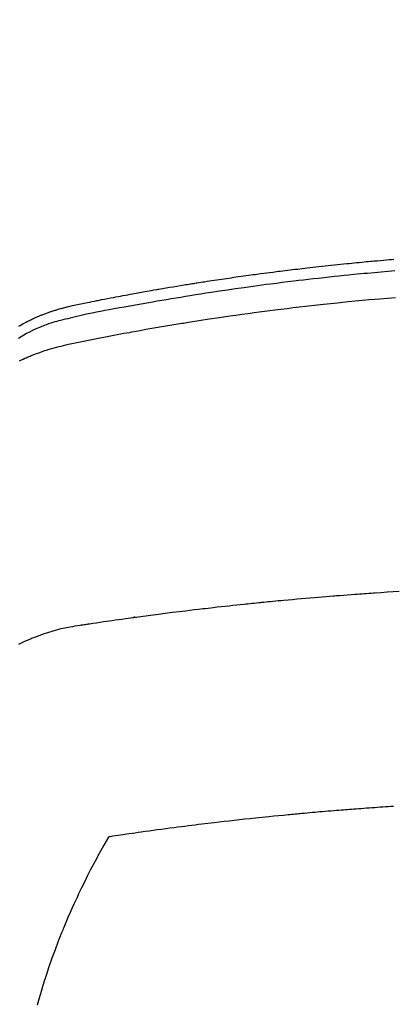
# Model space of a CAD drawing. Extents: x 27948 to 54421, y -22053 to -13183.
# Drawn here: x 45446 to 45458, y -15372 to -15342 of the extents above; entities that cross this region are included whole.
import ezdxf

# ---------------------------------------------------------------- set-up
doc = ezdxf.new("R2010")
doc.units = 0
doc.header["$LTSCALE"] = 50
doc.header["$MEASUREMENT"] = 0
doc.layers.get('0').update_dxf_attribs({"linetype": 'CONTINUOUS'})
doc.layers.add('150-機器', color=8, linetype='CONTINUOUS')
doc.layers.add('160-文字', color=254, linetype='CONTINUOUS')
doc.styles.add('KH001', font='txt')
doc.dimstyles.new('KH1xx030', dxfattribs={"dimscale": 30, "dimtxt": 2, "dimasz": 0.6, "dimexe": 0.3, "dimexo": 1.2, "dimgap": 0.5, "dimtad": 3, "dimdec": 1, "dimdsep": 46, "dimlunit": 6, "dimtxsty": 'KH001', "dimblk": 'DOT', "dimcen": 1, "dimdle": 1, "dimclrd": 256, "dimclre": 256, "dimclrt": 256, "dimadec": 0, "dimazin": 0, "dimtfac": 1, "dimtdec": 1, "dimtix": 1, "dimtmove": 2, "dimatfit": 3, "dimldrblk": 'CLOSEDBLANK', "dimfxl": 1, "dimtolj": 1, "dimtzin": 0, "dimlwd": -1, "dimlwe": -1, "dimarcsym": 0})

# ---------------------------------------------------------------- blocks, each defined once
blk = doc.blocks.new('F402_H')
at = {"layer": '150-機器', "color": 13, "linetype": 'Continuous'}
for points in [[(-18.539, -251.676), (-18.493, -251.648), (-18.446, -251.621), (-18.399, -251.594), (-18.352, -251.569), (-18.316, -251.55), (-18.28, -251.531), (-18.244, -251.513), (-18.208, -251.495), (-18.178, -251.48), (-18.147, -251.465), (-18.117, -251.45), (-18.086, -251.436), (-18.066, -251.426), (-18.045, -251.417), (-18.024, -251.408), (-18.003, -251.399), (-17.978, -251.388), (-17.953, -251.377), (-17.929, -251.367), (-17.904, -251.356), (-17.882, -251.347), (-17.861, -251.338), (-17.839, -251.33), (-17.817, -251.321), (-17.791, -251.311), (-17.765, -251.302), (-17.739, -251.292), (-17.713, -251.282), (-17.687, -251.272), (-17.661, -251.263), (-17.634, -251.253), (-17.608, -251.243), (-17.585, -251.235), (-17.562, -251.228), (-17.539, -251.22), (-17.516, -251.212), (-17.489, -251.204), (-17.462, -251.195), (-17.435, -251.186), (-17.408, -251.178), (-17.373, -251.167), (-17.338, -251.156), (-17.303, -251.146), (-17.268, -251.136), (-17.24, -251.128), (-17.212, -251.12), (-17.185, -251.113), (-17.157, -251.106), (-17.129, -251.098), (-17.101, -251.091), (-17.073, -251.084), (-17.045, -251.077), (-16.895, -251.041), (-16.744, -251.009), (-16.592, -250.978), (-16.441, -250.948), (-16.369, -250.934), (-16.297, -250.919), (-16.225, -250.905), (-16.153, -250.89), (-16.116, -250.883), (-16.08, -250.876), (-16.044, -250.869), (-16.008, -250.861), (-15.918, -250.844), (-15.827, -250.826), (-15.737, -250.809), (-15.647, -250.792), (-15.574, -250.778), (-15.502, -250.764), (-15.429, -250.75), (-15.357, -250.737), (-15.284, -250.723), (-15.211, -250.71), (-15.138, -250.696), (-15.065, -250.683), (-15.011, -250.673), (-14.956, -250.663), (-14.902, -250.653), (-14.847, -250.643), (-14.792, -250.633), (-14.738, -250.623), (-14.683, -250.614), (-14.629, -250.604), (-14.555, -250.591), (-14.482, -250.578), (-14.409, -250.565), (-14.335, -250.552), (-14.317, -250.549), (-14.299, -250.546), (-14.281, -250.542), (-14.263, -250.539), (-14.207, -250.53), (-14.152, -250.521), (-14.097, -250.511), (-14.042, -250.502), (-13.932, -250.484), (-13.822, -250.465), (-13.712, -250.447), (-13.601, -250.429), (-13.546, -250.42), (-13.491, -250.411), (-13.436, -250.402), (-13.381, -250.393), (-13.344, -250.387), (-13.307, -250.381), (-13.27, -250.375), (-13.233, -250.369), (-13.196, -250.363), (-13.159, -250.357), (-13.123, -250.351), (-13.086, -250.346), (-13.03, -250.337), (-12.974, -250.328), (-12.919, -250.32), (-12.863, -250.311), (-12.789, -250.299), (-12.715, -250.288), (-12.641, -250.277), (-12.567, -250.266), (-12.493, -250.255), (-12.418, -250.243), (-12.344, -250.232), (-12.27, -250.221), (-12.196, -250.21), (-12.121, -250.199), (-12.047, -250.189), (-11.973, -250.178), (-11.898, -250.168), (-11.824, -250.157), (-11.75, -250.147), (-11.675, -250.136), (-11.601, -250.126), (-11.526, -250.116), (-11.452, -250.106), (-11.377, -250.095), (-11.321, -250.088), (-11.265, -250.08), (-11.209, -250.073), (-11.153, -250.066), (-11.06, -250.053), (-10.966, -250.041), (-10.873, -250.029), (-10.78, -250.017), (-10.724, -250.009), (-10.668, -250.002), (-10.611, -249.995), (-10.555, -249.988), (-10.48, -249.978), (-10.405, -249.969), (-10.33, -249.96), (-10.255, -249.951), (-10.18, -249.942), (-10.105, -249.933), (-10.03, -249.924), (-9.955, -249.915), (-9.88, -249.906), (-9.805, -249.897), (-9.73, -249.889), (-9.655, -249.88), (-9.561, -249.869), (-9.466, -249.859), (-9.372, -249.848), (-9.278, -249.838), (-9.184, -249.828), (-9.089, -249.817), (-8.995, -249.807), (-8.901, -249.797), (-8.807, -249.787), (-8.712, -249.778), (-8.618, -249.768), (-8.524, -249.758), (-8.448, -249.751), (-8.372, -249.743), (-8.296, -249.736), (-8.221, -249.728), (-8.145, -249.721), (-8.068, -249.714), (-7.992, -249.707), (-7.916, -249.699), (-7.86, -249.694), (-7.803, -249.689), (-7.746, -249.684), (-7.689, -249.679), (-7.594, -249.67), (-7.499, -249.661), (-7.404, -249.653), (-7.309, -249.645), (-7.233, -249.638), (-7.157, -249.632), (-7.081, -249.626)], [(-7.056, -249.983), (-7.264, -250), (-7.473, -250.019), (-7.681, -250.037), (-7.889, -250.057), (-7.994, -250.066), (-8.098, -250.076), (-8.202, -250.086), (-8.306, -250.096), (-8.455, -250.111), (-8.603, -250.126), (-8.751, -250.141), (-8.9, -250.156), (-9.063, -250.174), (-9.225, -250.191), (-9.388, -250.21), (-9.551, -250.228), (-9.699, -250.245), (-9.846, -250.262), (-9.994, -250.279), (-10.141, -250.297), (-10.318, -250.318), (-10.495, -250.34), (-10.671, -250.362), (-10.848, -250.385), (-10.98, -250.402), (-11.112, -250.42), (-11.244, -250.437), (-11.376, -250.455), (-11.45, -250.466), (-11.523, -250.476), (-11.596, -250.486), (-11.669, -250.496), (-11.918, -250.532), (-12.166, -250.568), (-12.414, -250.604), (-12.662, -250.642), (-12.822, -250.667), (-12.982, -250.692), (-13.141, -250.717), (-13.301, -250.743), (-13.446, -250.766), (-13.591, -250.79), (-13.736, -250.813), (-13.881, -250.837), (-14.025, -250.862), (-14.17, -250.886), (-14.314, -250.91), (-14.459, -250.935), (-14.632, -250.965), (-14.805, -250.995), (-14.977, -251.026), (-15.15, -251.057), (-15.308, -251.086), (-15.466, -251.115), (-15.624, -251.144), (-15.781, -251.174), (-15.91, -251.197), (-16.039, -251.221), (-16.168, -251.246), (-16.296, -251.272), (-16.465, -251.309), (-16.633, -251.348), (-16.801, -251.388), (-16.969, -251.427), (-17.043, -251.443), (-17.117, -251.46), (-17.19, -251.477), (-17.264, -251.495), (-17.321, -251.51), (-17.379, -251.526), (-17.437, -251.543), (-17.494, -251.561), (-17.561, -251.582), (-17.627, -251.604), (-17.693, -251.627), (-17.758, -251.651), (-17.874, -251.697), (-17.988, -251.746), (-18.102, -251.798), (-18.213, -251.853), (-18.299, -251.898), (-18.383, -251.945), (-18.466, -251.995), (-18.548, -252.046)], [(-7.033, -250.801), (-7.275, -250.821), (-7.516, -250.841), (-7.838, -250.87), (-8.159, -250.9), (-8.481, -250.932), (-8.802, -250.964), (-8.909, -250.975), (-9.015, -250.986), (-9.122, -250.998), (-9.229, -251.009), (-9.415, -251.029), (-9.602, -251.05), (-9.788, -251.071), (-9.975, -251.093), (-10.161, -251.115), (-10.347, -251.137), (-10.532, -251.16), (-10.718, -251.184), (-10.877, -251.204), (-11.036, -251.224), (-11.194, -251.245), (-11.353, -251.266), (-11.538, -251.291), (-11.723, -251.317), (-11.908, -251.343), (-12.092, -251.369), (-12.407, -251.415), (-12.723, -251.462), (-13.037, -251.51), (-13.352, -251.56), (-13.404, -251.568), (-13.456, -251.576), (-13.508, -251.585), (-13.56, -251.593), (-13.743, -251.623), (-13.926, -251.654), (-14.108, -251.684), (-14.29, -251.715), (-14.472, -251.746), (-14.654, -251.778), (-14.835, -251.81), (-15.017, -251.843), (-15.094, -251.857), (-15.172, -251.871), (-15.25, -251.885), (-15.328, -251.9), (-15.585, -251.948), (-15.843, -251.997), (-16.1, -252.047), (-16.357, -252.097), (-16.511, -252.127), (-16.664, -252.158), (-16.817, -252.19), (-16.97, -252.223), (-17.113, -252.255), (-17.255, -252.289), (-17.396, -252.325), (-17.537, -252.363), (-17.617, -252.387), (-17.698, -252.412), (-17.778, -252.438), (-17.857, -252.465), (-17.934, -252.493), (-18.01, -252.521), (-18.086, -252.551), (-18.162, -252.581), (-18.195, -252.594), (-18.227, -252.607), (-18.26, -252.621), (-18.292, -252.635), (-18.35, -252.66), (-18.408, -252.687), (-18.466, -252.714), (-18.523, -252.742)], [(-18.541, -261.391), (-18.372, -261.31), (-18.2, -261.235), (-18.163, -261.219), (-18.125, -261.204), (-18.087, -261.189), (-18.049, -261.174), (-17.785, -261.077), (-17.517, -260.991), (-17.245, -260.918), (-16.97, -260.861), (-16.892, -260.848), (-16.814, -260.835), (-16.736, -260.824), (-16.657, -260.812), (-16.618, -260.806), (-16.578, -260.8), (-16.539, -260.794), (-16.5, -260.788), (-16.47, -260.784), (-16.441, -260.779), (-16.411, -260.775), (-16.382, -260.77), (-16.274, -260.754), (-16.166, -260.737), (-16.057, -260.721), (-15.949, -260.705), (-15.86, -260.692), (-15.771, -260.679), (-15.682, -260.666), (-15.593, -260.653), (-15.488, -260.638), (-15.392, -260.624), (-15.278, -260.608), (-15.118, -260.587), (-15.069, -260.58), (-15.025, -260.574), (-14.997, -260.571), (-14.999, -260.571), (-15.007, -260.572), (-15.018, -260.573), (-15.029, -260.574), (-15.038, -260.576), (-15.044, -260.576), (-15.009, -260.572), (-14.948, -260.564), (-14.88, -260.555), (-14.519, -260.507), (-14.271, -260.475), (-14.068, -260.448), (-13.843, -260.419), (-13.743, -260.406), (-13.643, -260.394), (-13.543, -260.381), (-13.443, -260.369), (-13.312, -260.353), (-13.181, -260.338), (-13.051, -260.323), (-12.92, -260.307), (-12.84, -260.298), (-12.759, -260.288), (-12.678, -260.279), (-12.598, -260.269), (-12.477, -260.256), (-12.356, -260.242), (-12.235, -260.229), (-12.114, -260.216), (-12.003, -260.204), (-11.891, -260.192), (-11.78, -260.181), (-11.668, -260.169), (-11.608, -260.162), (-11.547, -260.156), (-11.487, -260.149), (-11.426, -260.143), (-11.355, -260.136), (-11.284, -260.129), (-11.213, -260.122), (-11.142, -260.115), (-11.121, -260.113), (-11.101, -260.111), (-11.08, -260.109), (-11.06, -260.107), (-10.989, -260.1), (-10.918, -260.093), (-10.847, -260.086), (-10.776, -260.079), (-10.694, -260.071), (-10.613, -260.063), (-10.531, -260.056), (-10.45, -260.048), (-10.317, -260.036), (-10.185, -260.024), (-10.052, -260.012), (-9.92, -260), (-9.787, -259.988), (-9.654, -259.977), (-9.521, -259.966), (-9.388, -259.954), (-9.276, -259.945), (-9.163, -259.936), (-9.05, -259.926), (-8.938, -259.917), (-8.886, -259.913), (-8.835, -259.909), (-8.784, -259.905), (-8.732, -259.901), (-8.619, -259.893), (-8.506, -259.884), (-8.393, -259.876), (-8.28, -259.867), (-8.209, -259.862), (-8.137, -259.857), (-8.065, -259.852), (-7.993, -259.847), (-7.921, -259.842), (-7.849, -259.837), (-7.777, -259.832), (-7.705, -259.827), (-7.695, -259.826), (-7.684, -259.825), (-7.674, -259.824), (-7.664, -259.824), (-7.478, -259.811), (-7.293, -259.798), (-7.107, -259.787), (-6.921, -259.776)], [(-7.095, -266.353), (-7.177, -266.359), (-7.259, -266.364), (-7.341, -266.37), (-7.424, -266.375), (-7.506, -266.381), (-7.588, -266.387), (-7.671, -266.392), (-7.753, -266.398), (-7.835, -266.404), (-7.917, -266.41), (-8, -266.416), (-8.082, -266.422), (-8.156, -266.428), (-8.231, -266.434), (-8.306, -266.439), (-8.38, -266.445), (-8.44, -266.45), (-8.499, -266.454), (-8.559, -266.458), (-8.619, -266.463), (-8.693, -266.469), (-8.767, -266.475), (-8.841, -266.481), (-8.916, -266.487), (-9.005, -266.494), (-9.094, -266.502), (-9.184, -266.509), (-9.273, -266.517), (-9.347, -266.523), (-9.421, -266.53), (-9.496, -266.536), (-9.57, -266.543), (-9.652, -266.55), (-9.733, -266.558), (-9.815, -266.565), (-9.896, -266.573), (-9.948, -266.577), (-9.999, -266.582), (-10.051, -266.587), (-10.103, -266.592), (-10.154, -266.597), (-10.206, -266.602), (-10.258, -266.607), (-10.31, -266.612), (-10.458, -266.626), (-10.605, -266.64), (-10.753, -266.655), (-10.9, -266.669), (-11.003, -266.68), (-11.106, -266.691), (-11.209, -266.701), (-11.312, -266.712), (-11.474, -266.729), (-11.635, -266.747), (-11.796, -266.764), (-11.958, -266.782), (-12.111, -266.8), (-12.264, -266.817), (-12.418, -266.835), (-12.571, -266.853), (-12.666, -266.864), (-12.761, -266.875), (-12.855, -266.886), (-12.95, -266.898), (-13.052, -266.91), (-13.154, -266.923), (-13.255, -266.936), (-13.357, -266.949), (-13.465, -266.963), (-13.574, -266.976), (-13.682, -266.99), (-13.791, -267.005), (-13.921, -267.022), (-14.051, -267.039), (-14.181, -267.056), (-14.31, -267.073), (-14.433, -267.09), (-14.555, -267.107), (-14.678, -267.124), (-14.8, -267.141), (-14.893, -267.154), (-14.986, -267.167), (-15.079, -267.181), (-15.172, -267.194), (-15.236, -267.203), (-15.301, -267.213), (-15.365, -267.222), (-15.429, -267.232), (-15.508, -267.243), (-15.587, -267.255), (-15.665, -267.267), (-15.744, -267.279), (-15.758, -267.281), (-15.772, -267.283), (-15.786, -267.286), (-15.8, -267.288)], [(-15.8, -267.288), (-15.942, -267.541), (-16.082, -267.795), (-16.22, -268.05), (-16.355, -268.307), (-16.446, -268.486), (-16.536, -268.666), (-16.624, -268.847), (-16.71, -269.028), (-16.759, -269.133), (-16.808, -269.239), (-16.856, -269.344), (-16.904, -269.45), (-16.97, -269.6), (-17.036, -269.75), (-17.1, -269.901), (-17.163, -270.052), (-17.18, -270.093), (-17.196, -270.134), (-17.213, -270.175), (-17.229, -270.216), (-17.33, -270.474), (-17.429, -270.734), (-17.524, -270.994), (-17.616, -271.256), (-17.661, -271.391), (-17.706, -271.526), (-17.75, -271.661), (-17.792, -271.797), (-17.824, -271.902), (-17.855, -272.007), (-17.886, -272.112), (-17.916, -272.218), (-17.974, -272.426)]]:
    blk.add_lwpolyline(points, dxfattribs=at)
blk = doc.blocks.new('_ClosedBlank')
at = {"color": 0, "linetype": 'ByBlock', "lineweight": -2}
for p, q in [((-1, 0.1667), (0, 0)), ((-1, 0.1667), (-1, -0.1667)), ((0, 0), (-1, -0.1667))]:
    blk.add_line(p, q, dxfattribs=at)
blk = doc.blocks.new('_Dot')
at = {"color": 0, "linetype": 'ByBlock', "lineweight": -2}
blk.add_line((-0.5, 0), (-1, 0), dxfattribs=at)
at = {"color": 0, "linetype": 'ByBlock', "const_width": 0.5}
blk.add_lwpolyline([(-0.25, 0, 1), (0.25, 0, 1)], format="xyb", close=True, dxfattribs=at)

msp = doc.modelspace()

# ---------------------------------------------------------------- linework, layer by layer
at = {"layer": '150-機器', "color": 13}
for radius in [90.5, 80.5]:
    msp.add_circle((45464.657, -15305.058), radius, dxfattribs=at)

# ---------------------------------------------------------------- block references
at = {"layer": '150-機器'}
msp.add_blockref('F402_H', (45464.65, -15099.866), dxfattribs=at)

# ---------------------------------------------------------------- leaders
at = {"layer": '160-文字', "annotation_type": 0, "has_hookline": 1, "hookline_direction": 0}
for points, text_width in [([(44705.982, -15086.115), (45521.755, -16669.325), (45539.755, -16669.325)], 1240.203), ([(45344.657, -15092.677), (46280.866, -16138.322), (46298.866, -16138.322)], 963.959), ([(44975.982, -15092.876), (45634.531, -16397.59), (45652.531, -16397.59)], 1630.051)]:
    msp.add_leader(points, dimstyle='KH1xx030', override={"dimgap": 0.5, "dimtad": 1}, dxfattribs=dict(at, text_width=text_width))

doc.saveas('drawing.dxf')
